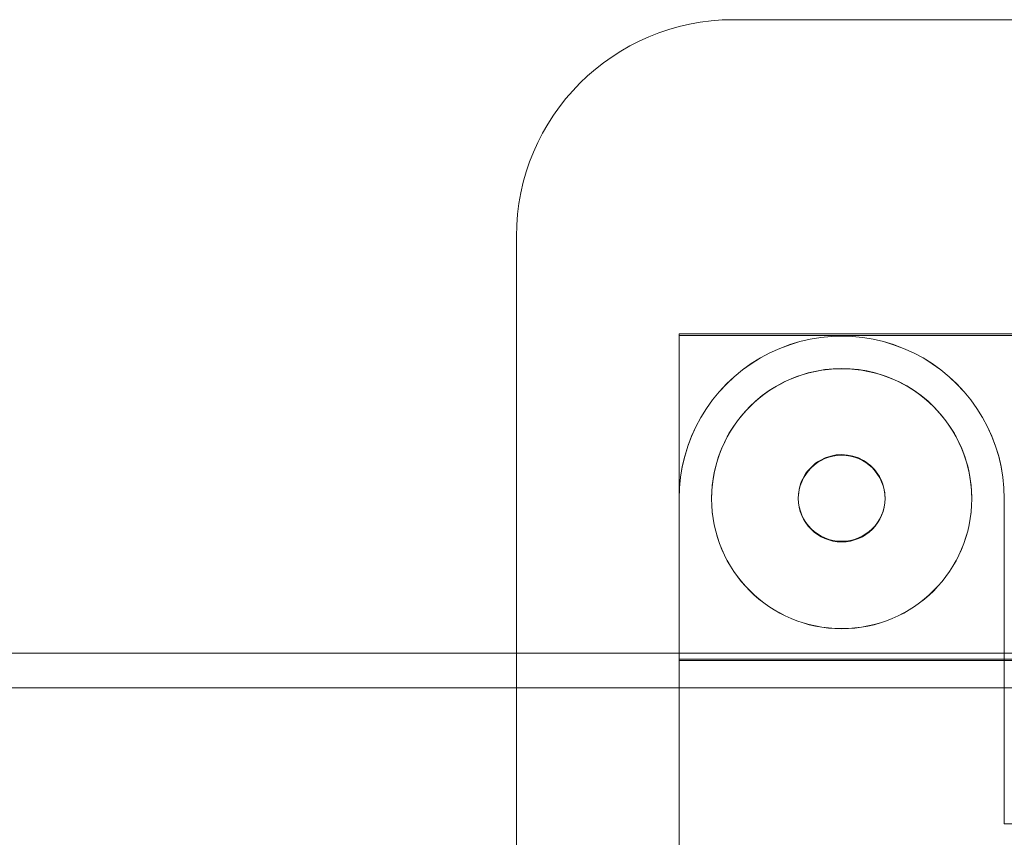
# Model space of a CAD drawing. Units: millimetres. Extents: x -592 to 3801, y -3593 to 3907.
# Drawn here: x 2087 to 2177, y 185 to 260 of the extents above; entities that cross this region are included whole.
import ezdxf

# ---------------------------------------------------------------- set-up
doc = ezdxf.new("R2010")
doc.units = ezdxf.units.MM
doc.header["$MEASUREMENT"] = 0
doc.layers.get('0').update_dxf_attribs({"linetype": 'CONTINUOUS'})

# ---------------------------------------------------------------- blocks, each defined once
blk = doc.blocks.new('A$C17007AE2')
at = {"color": 0, "linetype": 'Continuous', "lineweight": 0}
for p, q in [((1196.244, 2380.779), (788.244, 2380.779)), ((768.244, 2360.779), (768.244, 2360.618)), ((768.244, 2360.618), (768.244, 2322.316)), ((783.244, 2351.78), (783.244, 2351.643)), ((1201.244, 2351.78), (783.244, 2351.78)), ((783.244, 2336.579), (783.244, 2351.643)), ((783.244, 2351.643), (1201.244, 2351.643)), ((783.244, 2336.579), (783.244, 2336.571)), ((783.244, 2322.316), (783.244, 2336.571)), ((786.244, 2336.587), (786.244, 2336.571)), ((794.244, 2336.587), (794.244, 2336.643)), ((802.244, 2336.587), (802.244, 2336.643)), ((810.244, 2336.587), (810.244, 2336.571)), ((813.244, 2336.579), (813.244, 2336.571)), ((813.244, 2336.571), (813.244, 2322.316)), ((1745.639, 2322.316), (-1264.811, 2322.316)), ((768.244, 2322.316), (768.244, 2233.416)), ((783.244, 2246.574), (783.244, 2322.316)), ((783.244, 2321.781), (1201.244, 2321.781)), ((1201.244, 2321.644), (783.244, 2321.644)), ((813.244, 2322.316), (813.244, 2306.572)), ((-1268.011, 2319.116), (1748.839, 2319.116)), ((813.244, 2306.58), (898.244, 2306.58)), ((813.244, 2306.572), (898.244, 2306.572))]:
    blk.add_line(p, q, dxfattribs=at)
for centre, major_axis, start_param, end_param in [((788.244, 2360.779), (-20, 0), -1.570796, 0), ((798.244, 2336.587), (12, 0), 0, 3.142264), ((798.244, 2336.587), (-4, 0), -3.141592653589792, 3.141592653589794), ((798.244, 2336.587), (-12, 0), 0.000671, 3.140922), ((798.244, 2336.587), (12, 0), -0.000675, -0.000005)]:
    blk.add_ellipse(centre, major_axis=major_axis, ratio=0.999968, start_param=start_param, end_param=end_param, dxfattribs=at)
at = {"color": 0, "linetype": 'Continuous', "lineweight": 0, "extrusion": (0, 0, -1)}
for centre, major_axis, start_param, end_param in [((798.244, 2336.579), (-15, 0), 0, 3.141593), ((798.244, 2336.571), (-15, 0), 0, 3.141593), ((798.244, 2336.571), (-12, 0), -3.141592653589794, 3.141592653589792), ((798.244, 2336.643), (-4, 0), 0, 3.148637), ((798.244, 2336.643), (-4, 0), -0.007044, 0), ((798.244, 2336.643), (4, 0), 0.007044, 3.134548)]:
    blk.add_ellipse(centre, major_axis=major_axis, ratio=0.999968, start_param=start_param, end_param=end_param, dxfattribs=at)

msp = doc.modelspace()

# ---------------------------------------------------------------- block references
msp.add_blockref('A$C17007AE2', (1364.235, -2120.801))

doc.saveas('drawing.dxf')
